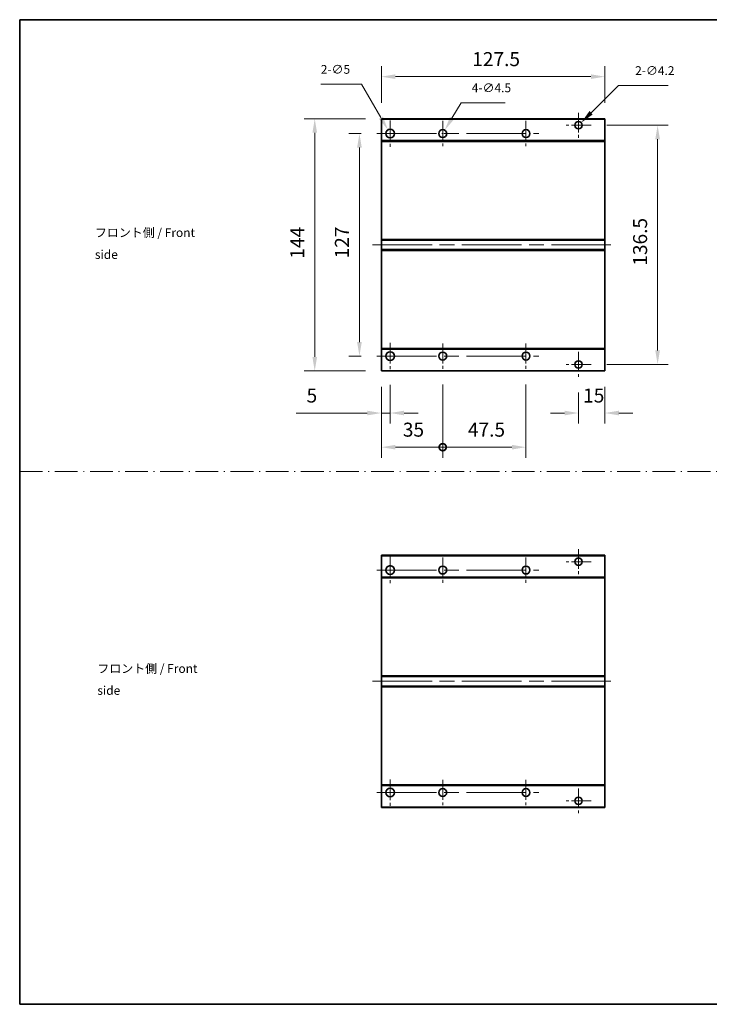
# Model space of a CAD drawing. Units: millimetres. Extents: x 87 to 8564, y 48 to 1734.
# Drawn here: x 4614 to 5007, y 48 to 610 of the extents above; entities that cross this region are included whole.
import ezdxf

# ---------------------------------------------------------------- set-up
doc = ezdxf.new("R2010")
doc.units = ezdxf.units.MM
doc.header["$LTSCALE"] = 6
doc.linetypes.add('CHAIN', pattern=[0.3543, 0.2362, -0.0295, 0.0591, -0.0295])
doc.linetypes.add('DASH_DOT', pattern=[0.37, 0.24, -0.06, 0.01, -0.06])
doc.layers.get('Defpoints').update_dxf_attribs({"lineweight": 25})
for name, color, linetype, lineweight in [('Border (ISO)', 7, 'Continuous', 35), ('Center Mark (ISO)', 131, 'Continuous', 18), ('Centerline (ISO)', 131, 'Continuous', 18), ('Dimension (ISO)', 7, 'Continuous', 18), ('Dimension (ISO) @ 1', 7, 'Continuous', 18), ('Sketch Geometry (ISO)', 7, 'Continuous', 18), ('Symbol (ISO)', 7, 'Continuous', 18), ('Visible (ISO)', 7, 'Continuous', 35), ('Visible Narrow (ISO)', 7, 'Continuous', 25)]:
    doc.layers.add(name, color=color, linetype=linetype, lineweight=lineweight)
doc.styles.add('Note Text (TK)', font='txt')
doc.dimstyles.new('Default - Method 1b (TK)', dxfattribs={"dimscale": 6, "dimtxt": 2.5, "dimasz": 2.5, "dimexe": 1, "dimexo": 1.5, "dimgap": 1, "dimtad": 1, "dimtoh": 1, "dimrnd": 1e-08, "dimdsep": 46, "dimtxsty": 'Note Text (TK)', "dimcen": 0.09, "dimdle": 5, "dimclrd": 100, "dimclre": 100, "dimclrt": 7, "dimadec": 1, "dimazin": 1, "dimtfac": 1, "dimtmove": 0, "dimatfit": 3, "dimfxl": 1, "dimtolj": 1, "dimlwd": -1, "dimlwe": -1, "dimarcsym": 0})

# ---------------------------------------------------------------- blocks, each defined once
blk = doc.blocks.new('図面枠 tk図枠')
at = {"layer": 'Border (ISO)'}
for p, q in [((14.5, 289), (405.5, 289)), ((14.5, 289), (14.5, 8)), ((405.5, 289), (405.5, 8)), ((14.5, 8), (405.5, 8))]:
    blk.add_line(p, q, dxfattribs=at)
blk = doc.blocks.new('*D256')
at = {"layer": 'Defpoints', "color": 0}
for p in [(4947.31, 577.49), (4819.81, 553.49), (4947.31, 553.49)]:
    blk.add_point(p, dxfattribs=at)
at = {"layer": 'Dimension (ISO)', "color": 100}
for p, q in [((4819.81, 562.49), (4819.81, 583.49)), ((4947.31, 562.49), (4947.31, 583.49)), ((4827.81, 577.49), (4939.31, 577.49))]:
    blk.add_line(p, q, dxfattribs=at)
for points in [[(4827.81, 578.82), (4827.81, 576.16), (4819.81, 577.49)], [(4939.31, 578.82), (4939.31, 576.16), (4947.31, 577.49)]]:
    blk.add_solid(points, dxfattribs=at)
at = {"layer": 'Dimension (ISO)', "color": 7, "insert": (4871.65, 587.49), "char_height": 8, "attachment_point": 4, "style": 'Note Text (TK)'}
blk.add_mtext('\\A1;127.5', dxfattribs=at)
blk = doc.blocks.new('*D255')
at = {"layer": 'Defpoints', "color": 0}
for p in [(4823.56, 547.16), (4826.06, 542.83)]:
    blk.add_point(p, dxfattribs=at)
at = {"layer": 'Dimension (ISO)', "color": 100}
for p, q in [((4785.24, 573.14), (4808.56, 573.14)), ((4808.56, 573.14), (4819.56, 554.08)), ((4824.81, 544.45), (4824.81, 545.53)), ((4824.27, 544.99), (4825.35, 544.99))]:
    blk.add_line(p, q, dxfattribs=at)
blk.add_solid([(4820.71, 554.75), (4818.4, 553.42), (4823.56, 547.16)], dxfattribs=at)
at = {"layer": 'Dimension (ISO)', "color": 7, "insert": (4785.24, 581.64), "char_height": 8, "attachment_point": 4, "style": 'Note Text (TK)'}
blk.add_mtext('\\A1;\\fＭＳ Ｐゴシック|b0|i0;\\H5.0000;2-∅5', dxfattribs=at)
blk = doc.blocks.new('*D254')
at = {"layer": 'Defpoints', "color": 0}
for p in [(4855.97, 546.92), (4853.65, 543.06)]:
    blk.add_point(p, dxfattribs=at)
at = {"layer": 'Dimension (ISO)', "color": 100}
for p, q in [((4865.38, 562.59), (4860.09, 553.78)), ((4890.42, 562.59), (4865.38, 562.59)), ((4854.81, 544.45), (4854.81, 545.53)), ((4854.27, 544.99), (4855.35, 544.99))]:
    blk.add_line(p, q, dxfattribs=at)
blk.add_solid([(4858.95, 554.46), (4861.23, 553.09), (4855.97, 546.92)], dxfattribs=at)
at = {"layer": 'Dimension (ISO)', "color": 7, "insert": (4871.38, 571.09), "char_height": 8, "attachment_point": 4, "style": 'Note Text (TK)'}
blk.add_mtext('\\A1;\\fＭＳ Ｐゴシック|b0|i0;\\H5.0000;4-∅4.5', dxfattribs=at)
blk = doc.blocks.new('*D253')
at = {"layer": 'Defpoints', "color": 0}
for p in [(4933.79, 551.23), (4930.82, 548.26)]:
    blk.add_point(p, dxfattribs=at)
at = {"layer": 'Dimension (ISO)', "color": 100}
for p, q in [((4955.01, 572.44), (4939.45, 556.88)), ((4983.51, 572.44), (4955.01, 572.44)), ((4931.77, 549.74), (4932.85, 549.74)), ((4932.31, 549.2), (4932.31, 550.28))]:
    blk.add_line(p, q, dxfattribs=at)
blk.add_solid([(4938.51, 557.83), (4940.39, 555.94), (4933.79, 551.23)], dxfattribs=at)
at = {"layer": 'Dimension (ISO)', "color": 7, "insert": (4964.59, 580.94), "char_height": 8, "attachment_point": 4, "style": 'Note Text (TK)'}
blk.add_mtext('\\A1;\\fＭＳ Ｐゴシック|b0|i0;\\H5.0000;2-∅4.2', dxfattribs=at)
blk = doc.blocks.new('*D252')
at = {"layer": 'Defpoints', "color": 0}
for p in [(4817.31, 544.99), (4807.31, 417.99), (4817.31, 417.99)]:
    blk.add_point(p, dxfattribs=at)
at = {"layer": 'Dimension (ISO)', "color": 100}
for p, q in [((4808.31, 544.99), (4801.31, 544.99)), ((4807.31, 536.99), (4807.31, 425.99)), ((4808.31, 417.99), (4801.31, 417.99))]:
    blk.add_line(p, q, dxfattribs=at)
for points in [[(4805.98, 536.99), (4808.64, 536.99), (4807.31, 544.99)], [(4805.98, 425.99), (4808.64, 425.99), (4807.31, 417.99)]]:
    blk.add_solid(points, dxfattribs=at)
at = {"layer": 'Dimension (ISO)', "color": 7, "insert": (4797.31, 473.74), "char_height": 8, "attachment_point": 4, "rotation": 90, "style": 'Note Text (TK)'}
blk.add_mtext('\\A1;127', dxfattribs=at)
blk = doc.blocks.new('*D251')
at = {"layer": 'Defpoints', "color": 0}
for p in [(4819.81, 553.49), (4781.81, 409.49), (4819.81, 409.49)]:
    blk.add_point(p, dxfattribs=at)
at = {"layer": 'Dimension (ISO)', "color": 100}
for p, q in [((4810.81, 553.49), (4775.81, 553.49)), ((4781.81, 545.49), (4781.81, 417.49)), ((4810.81, 409.49), (4775.81, 409.49))]:
    blk.add_line(p, q, dxfattribs=at)
for points in [[(4780.48, 545.49), (4783.14, 545.49), (4781.81, 553.49)], [(4780.48, 417.49), (4783.14, 417.49), (4781.81, 409.49)]]:
    blk.add_solid(points, dxfattribs=at)
at = {"layer": 'Dimension (ISO)', "color": 7, "insert": (4771.81, 473.56), "char_height": 8, "attachment_point": 4, "rotation": 90, "style": 'Note Text (TK)'}
blk.add_mtext('\\A1;144', dxfattribs=at)
blk = doc.blocks.new('*D250')
at = {"layer": 'Defpoints', "color": 0}
for p in [(4824.81, 410.49), (4819.81, 409.49), (4824.81, 385.49)]:
    blk.add_point(p, dxfattribs=at)
at = {"layer": 'Dimension (ISO)', "color": 100}
for p, q in [((4819.81, 400.49), (4819.81, 379.49)), ((4824.81, 401.49), (4824.81, 379.49)), ((4811.81, 385.49), (4771.14, 385.49)), ((4824.81, 385.49), (4819.81, 385.49)), ((4832.81, 385.49), (4840.81, 385.49))]:
    blk.add_line(p, q, dxfattribs=at)
for points in [[(4811.81, 386.82), (4811.81, 384.16), (4819.81, 385.49)], [(4832.81, 386.82), (4832.81, 384.16), (4824.81, 385.49)]]:
    blk.add_solid(points, dxfattribs=at)
at = {"layer": 'Dimension (ISO)', "color": 7, "insert": (4777.14, 395.49), "char_height": 8, "attachment_point": 4, "style": 'Note Text (TK)'}
blk.add_mtext('\\A1;5', dxfattribs=at)
blk = doc.blocks.new('_DotSmall')
at = {"color": 0, "linetype": 'ByBlock', "const_width": 0.5}
blk.add_lwpolyline([(-0.0625, 0, 1), (0.0625, 0, 1)], format="xyb", close=True, dxfattribs=at)
blk = doc.blocks.new('*D249')
at = {"layer": 'Defpoints', "color": 0}
for p in [(4854.81, 410.74), (4819.81, 409.49), (4854.81, 365.99)]:
    blk.add_point(p, dxfattribs=at)
at = {"layer": 'Dimension (ISO)', "color": 100}
for p, q in [((4819.81, 400.49), (4819.81, 359.99)), ((4854.81, 401.74), (4854.81, 359.99)), ((4827.81, 365.99), (4854.81, 365.99))]:
    blk.add_line(p, q, dxfattribs=at)
blk.add_solid([(4827.81, 367.32), (4827.81, 364.66), (4819.81, 365.99)], dxfattribs=at)
at = {"layer": 'Dimension (ISO)', "color": 100, "xscale": 8, "yscale": 8, "zscale": 8}
blk.add_blockref('_DotSmall', (4854.81, 365.99), dxfattribs=at)
at = {"layer": 'Dimension (ISO)', "color": 7, "insert": (4832.06, 375.99), "char_height": 8, "attachment_point": 4, "style": 'Note Text (TK)'}
blk.add_mtext('\\A1;35', dxfattribs=at)
blk = doc.blocks.new('*D248')
at = {"layer": 'Defpoints', "color": 0}
for p in [(4854.81, 410.74), (4902.31, 410.74), (4902.31, 365.99)]:
    blk.add_point(p, dxfattribs=at)
at = {"layer": 'Dimension (ISO)', "color": 100}
for p, q in [((4854.81, 401.74), (4854.81, 359.99)), ((4902.31, 401.74), (4902.31, 359.99)), ((4854.81, 365.99), (4894.31, 365.99))]:
    blk.add_line(p, q, dxfattribs=at)
blk.add_solid([(4894.31, 367.32), (4894.31, 364.66), (4902.31, 365.99)], dxfattribs=at)
at = {"layer": 'Dimension (ISO)', "color": 100, "xscale": 8, "yscale": 8, "zscale": 8, "rotation": 180}
blk.add_blockref('_DotSmall', (4854.81, 365.99), dxfattribs=at)
at = {"layer": 'Dimension (ISO)', "color": 7, "insert": (4869.17, 375.99), "char_height": 8, "attachment_point": 4, "style": 'Note Text (TK)'}
blk.add_mtext('\\A1;47.5', dxfattribs=at)
blk = doc.blocks.new('*D247')
at = {"layer": 'Defpoints', "color": 0}
for p in [(4932.31, 406.14), (4947.31, 409.49), (4947.31, 385.49)]:
    blk.add_point(p, dxfattribs=at)
at = {"layer": 'Dimension (ISO)', "color": 100}
for p, q in [((4947.31, 400.49), (4947.31, 379.49)), ((4932.31, 397.14), (4932.31, 379.49)), ((4924.31, 385.49), (4916.31, 385.49)), ((4955.31, 385.49), (4963.31, 385.49))]:
    blk.add_line(p, q, dxfattribs=at)
for points in [[(4924.31, 386.82), (4924.31, 384.16), (4932.31, 385.49)], [(4955.31, 386.82), (4955.31, 384.16), (4947.31, 385.49)]]:
    blk.add_solid(points, dxfattribs=at)
at = {"layer": 'Dimension (ISO)', "color": 7, "insert": (4934.9, 395.49), "char_height": 8, "attachment_point": 4, "style": 'Note Text (TK)'}
blk.add_mtext('\\A1;15', dxfattribs=at)
blk = doc.blocks.new('*D246')
at = {"layer": 'Defpoints', "color": 0}
for p in [(4939.41, 549.74), (4939.41, 413.24), (4977.41, 413.24)]:
    blk.add_point(p, dxfattribs=at)
at = {"layer": 'Dimension (ISO)', "color": 100}
for p, q in [((4948.41, 549.74), (4983.41, 549.74)), ((4977.41, 541.74), (4977.41, 421.24)), ((4948.41, 413.24), (4983.41, 413.24))]:
    blk.add_line(p, q, dxfattribs=at)
for points in [[(4976.08, 541.74), (4978.74, 541.74), (4977.41, 549.74)], [(4976.08, 421.24), (4978.74, 421.24), (4977.41, 413.24)]]:
    blk.add_solid(points, dxfattribs=at)
at = {"layer": 'Dimension (ISO)', "color": 7, "insert": (4967.41, 469.58), "char_height": 8, "attachment_point": 4, "rotation": 90, "style": 'Note Text (TK)'}
blk.add_mtext('\\A1;136.5', dxfattribs=at)

msp = doc.modelspace()

# ---------------------------------------------------------------- linework, layer by layer
at = {"layer": 'Center Mark (ISO)', "linetype": 'CHAIN', "ltscale": 7.889472}
for p, q in [((4932.3091, 556.8408), (4932.3091, 542.6408)), ((4939.4091, 549.7408), (4925.2091, 549.7408)), ((4932.3091, 420.3408), (4932.3091, 406.1408)), ((4939.4091, 413.2408), (4925.2091, 413.2408)), ((4932.3091, 307.7208), (4932.3091, 293.5208)), ((4939.4091, 300.6208), (4925.2091, 300.6208)), ((4932.3091, 171.2208), (4932.3091, 157.0208)), ((4939.4091, 164.1208), (4925.2091, 164.1208))]:
    msp.add_line(p, q, dxfattribs=at)
at = {"layer": 'Center Mark (ISO)', "linetype": 'CHAIN', "ltscale": 8.333956}
for p, q in [((4824.8091, 552.4908), (4824.8091, 537.4908)), ((4824.8091, 425.4908), (4824.8091, 410.4908)), ((4824.8091, 303.3708), (4824.8091, 288.3708)), ((4824.8091, 176.3708), (4824.8091, 161.3708))]:
    msp.add_line(p, q, dxfattribs=at)
at = {"layer": 'Center Mark (ISO)', "linetype": 'CHAIN', "ltscale": 8.056153}
for p, q in [((4854.8091, 552.2408), (4854.8091, 537.7408)), ((4902.3091, 552.2408), (4902.3091, 537.7408)), ((4854.8091, 425.2408), (4854.8091, 410.7408)), ((4902.3091, 425.2408), (4902.3091, 410.7408)), ((4854.8091, 303.1208), (4854.8091, 288.6208)), ((4902.3091, 303.1208), (4902.3091, 288.6208)), ((4854.8091, 176.1208), (4854.8091, 161.6208)), ((4902.3091, 176.1208), (4902.3091, 161.6208))]:
    msp.add_line(p, q, dxfattribs=at)
at = {"layer": 'Centerline (ISO)', "linetype": 'CHAIN', "ltscale": 23.990969}
for p, q in [((4817.3091, 544.9908), (4909.5591, 544.9908)), ((4814.8091, 481.4908), (4952.3091, 481.4908)), ((4817.3091, 417.9908), (4909.5591, 417.9908)), ((4817.3091, 295.8708), (4909.5591, 295.8708)), ((4814.8091, 232.3708), (4952.3091, 232.3708)), ((4817.3091, 168.8708), (4909.5591, 168.8708))]:
    msp.add_line(p, q, dxfattribs=at)
at = {"layer": 'Sketch Geometry (ISO)', "color": 4, "linetype": 'DASH_DOT', "lineweight": 18, "ltscale": 9.032109}
msp.add_line((4613.5001, 352.1048), (5395.5, 352.1048), dxfattribs=at)
at = {"layer": 'Visible (ISO)'}
for p, q in [((4819.8091, 553.4908), (4947.3091, 553.4908)), ((4819.8091, 553.1908), (4819.8091, 553.4908)), ((4819.8091, 553.1908), (4819.8091, 540.9908)), ((4947.3091, 553.4908), (4947.3091, 553.1908)), ((4947.3091, 540.9908), (4947.3091, 553.1908)), ((4819.8091, 540.4908), (4819.8091, 540.9908)), ((4819.8091, 540.9908), (4947.3091, 540.9908)), ((4819.8091, 540.4908), (4819.8091, 484.7408)), ((4947.3091, 540.9908), (4947.3091, 540.4908)), ((4947.3091, 484.7408), (4947.3091, 540.4908)), ((4819.8091, 484.2408), (4819.8091, 484.7408)), ((4819.8091, 484.2408), (4819.8091, 478.7408)), ((4819.8091, 484.2408), (4947.3091, 484.2408)), ((4947.3091, 484.7408), (4947.3091, 484.2408)), ((4947.3091, 478.7408), (4947.3091, 484.2408)), ((4819.8091, 478.7408), (4947.3091, 478.7408)), ((4819.8091, 478.2408), (4819.8091, 478.7408)), ((4819.8091, 478.2408), (4819.8091, 422.4908)), ((4947.3091, 478.7408), (4947.3091, 478.2408)), ((4947.3091, 422.4908), (4947.3091, 478.2408)), ((4819.8091, 421.9908), (4819.8091, 422.4908)), ((4819.8091, 421.9908), (4819.8091, 409.7908)), ((4819.8091, 421.9908), (4947.3091, 421.9908)), ((4947.3091, 422.4908), (4947.3091, 421.9908)), ((4947.3091, 409.7908), (4947.3091, 421.9908)), ((4819.8091, 409.4908), (4819.8091, 409.7908)), ((4819.8091, 409.4908), (4947.3091, 409.4908)), ((4947.3091, 409.7908), (4947.3091, 409.4908)), ((4819.8091, 304.3708), (4947.3091, 304.3708)), ((4819.8091, 304.0708), (4819.8091, 304.3708)), ((4819.8091, 304.0708), (4819.8091, 291.8708)), ((4947.3091, 304.3708), (4947.3091, 304.0708)), ((4947.3091, 291.8708), (4947.3091, 304.0708)), ((4819.8091, 291.3708), (4819.8091, 291.8708)), ((4819.8091, 291.8708), (4947.3091, 291.8708)), ((4819.8091, 291.3708), (4819.8091, 235.6208)), ((4947.3091, 291.8708), (4947.3091, 291.3708)), ((4947.3091, 235.6208), (4947.3091, 291.3708)), ((4819.8091, 235.1208), (4819.8091, 235.6208)), ((4819.8091, 235.1208), (4819.8091, 229.6208)), ((4819.8091, 235.1208), (4947.3091, 235.1208)), ((4947.3091, 235.6208), (4947.3091, 235.1208)), ((4947.3091, 229.6208), (4947.3091, 235.1208)), ((4819.8091, 229.6208), (4947.3091, 229.6208)), ((4819.8091, 229.1208), (4819.8091, 229.6208)), ((4819.8091, 229.1208), (4819.8091, 173.3708)), ((4947.3091, 229.6208), (4947.3091, 229.1208)), ((4947.3091, 173.3708), (4947.3091, 229.1208)), ((4819.8091, 172.8708), (4819.8091, 173.3708)), ((4819.8091, 172.8708), (4819.8091, 160.6708)), ((4819.8091, 172.8708), (4947.3091, 172.8708)), ((4947.3091, 173.3708), (4947.3091, 172.8708)), ((4947.3091, 160.6708), (4947.3091, 172.8708)), ((4819.8091, 160.3708), (4819.8091, 160.6708)), ((4819.8091, 160.3708), (4947.3091, 160.3708)), ((4947.3091, 160.6708), (4947.3091, 160.3708))]:
    msp.add_line(p, q, dxfattribs=at)
for centre, radius in [((4932.3091, 549.7408), 2.1), ((4824.8091, 544.9908), 2.5), ((4854.8091, 544.9908), 2.25), ((4902.3091, 544.9908), 2.25), ((4824.8091, 417.9908), 2.5), ((4854.8091, 417.9908), 2.25), ((4902.3091, 417.9908), 2.25), ((4932.3091, 413.2408), 2.1), ((4824.8091, 295.8708), 2.5), ((4854.8091, 295.8708), 2.25), ((4902.3091, 295.8708), 2.25), ((4932.3091, 300.6208), 2.1), ((4824.8091, 168.8708), 2.5), ((4854.8091, 168.8708), 2.25), ((4902.3091, 168.8708), 2.25), ((4932.3091, 164.1208), 2.1)]:
    msp.add_circle(centre, radius, dxfattribs=at)
at = {"layer": 'Visible Narrow (ISO)'}
for p, q in [((4819.8091, 553.1908), (4947.3091, 553.1908)), ((4819.8091, 540.4908), (4947.3091, 540.4908)), ((4819.8091, 484.7408), (4947.3091, 484.7408)), ((4819.8091, 478.2408), (4947.3091, 478.2408)), ((4819.8091, 422.4908), (4947.3091, 422.4908)), ((4819.8091, 409.7908), (4947.3091, 409.7908)), ((4819.8091, 304.0708), (4947.3091, 304.0708)), ((4819.8091, 291.3708), (4947.3091, 291.3708)), ((4819.8091, 235.6208), (4947.3091, 235.6208)), ((4819.8091, 229.1208), (4947.3091, 229.1208)), ((4819.8091, 173.3708), (4947.3091, 173.3708)), ((4819.8091, 160.6708), (4947.3091, 160.6708))]:
    msp.add_line(p, q, dxfattribs=at)

# ---------------------------------------------------------------- block references
at = {"xscale": 2, "yscale": 2, "zscale": 2}
msp.add_blockref('図面枠 tk図枠', (4584.5, 32), dxfattribs=at)

# ---------------------------------------------------------------- texts
at = {"layer": 'Symbol (ISO)', "color": 7, "char_height": 5, "width": 71.25731, "attachment_point": 4, "line_spacing_factor": 1.5, "style": 'Note Text (TK)'}
for insert in [(4656.4068, 482.2096), (4657.7883, 233.3963)]:
    msp.add_mtext('{\\fＭＳ Ｐゴシック|b0|i0;フロント側 / Front side}', dxfattribs=dict(at, insert=insert))

# ---------------------------------------------------------------- dimensions: what is measured, and where the dimension line sits
at = {"layer": 'Dimension (ISO) @ 1', "color": 100}
for base, p1, p2, angle, override, picture, middle in [((4947.3091, 577.4908), (4819.8091, 553.4908), (4947.3091, 553.4908), 180, {"dimscale": 1, "dimtxt": 8, "dimasz": 8, "dimexe": 6, "dimexo": 9, "dimgap": 6, "dimtoh": 0, "dimdec": 2, "dimcen": 0.54, "dimtol": 0, "dimlim": 0, "dimtp": 0, "dimtm": 0, "dimtdec": 2, "dimtix": 0, "dimtofl": 0, "dimtmove": 0, "dimatfit": 1}, '*D256', (4883.5591, 577.4908)), ((4781.8091, 409.4908), (4819.8091, 553.4908), (4819.8091, 409.4908), 270, {"dimscale": 1, "dimtxt": 8, "dimasz": 8, "dimexe": 6, "dimexo": 9, "dimgap": 6, "dimtoh": 0, "dimdec": 2, "dimcen": 0.54, "dimtol": 0, "dimlim": 0, "dimtp": 0, "dimtm": 0, "dimtdec": 2, "dimtix": 0, "dimtofl": 0, "dimtmove": 0, "dimatfit": 1}, '*D251', (4781.8091, 481.4908)), ((4977.4091, 413.2408), (4939.4091, 549.7408), (4939.4091, 413.2408), 90, {"dimscale": 1, "dimtxt": 8, "dimasz": 8, "dimexe": 6, "dimexo": 9, "dimgap": 6, "dimtoh": 0, "dimdec": 2, "dimcen": 0.54, "dimtol": 0, "dimlim": 0, "dimtp": 0, "dimtm": 0, "dimtdec": 2, "dimtix": 0, "dimtofl": 0, "dimtmove": 0, "dimatfit": 1}, '*D246', (4977.4091, 481.4908)), ((4807.3091, 417.9908), (4817.3091, 544.9908), (4817.3091, 417.9908), 270, {"dimscale": 1, "dimtxt": 8, "dimasz": 8, "dimexe": 6, "dimexo": 9, "dimgap": 6, "dimtoh": 0, "dimdec": 2, "dimcen": 0.54, "dimtol": 0, "dimlim": 0, "dimtp": 0, "dimtm": 0, "dimtdec": 2, "dimtix": 0, "dimtofl": 0, "dimtmove": 0, "dimatfit": 1}, '*D252', (4807.3091, 481.4908)), ((4824.8091, 385.4908), (4819.8091, 409.4908), (4824.8091, 410.4908), 180, {"dimscale": 1, "dimtxt": 8, "dimasz": 8, "dimexe": 6, "dimexo": 9, "dimgap": 6, "dimtoh": 0, "dimdec": 2, "dimcen": 0.54, "dimtol": 0, "dimlim": 0, "dimtp": 0, "dimtm": 0, "dimtdec": 2, "dimtix": 0, "dimtofl": 1, "dimtmove": 0, "dimatfit": 1}, '*D250', (4779.4625, 385.4908)), ((4854.8091, 365.9908), (4819.8091, 409.4908), (4854.8091, 410.7408), 180, {"dimscale": 1, "dimtxt": 8, "dimasz": 8, "dimexe": 6, "dimexo": 9, "dimgap": 6, "dimtoh": 0, "dimdec": 2, "dimblk2": 'DotSmall', "dimsah": 1, "dimcen": 0.54, "dimdle": 0, "dimtol": 0, "dimlim": 0, "dimtp": 0, "dimtm": 0, "dimtdec": 2, "dimtix": 0, "dimtofl": 0, "dimtmove": 0, "dimatfit": 1}, '*D249', (4837.2891, 365.9908)), ((4902.3091, 365.9908), (4854.8091, 410.7408), (4902.3091, 410.7408), 180, {"dimscale": 1, "dimtxt": 8, "dimasz": 8, "dimexe": 6, "dimexo": 9, "dimgap": 6, "dimtoh": 0, "dimdec": 2, "dimblk1": 'DotSmall', "dimsah": 1, "dimcen": 0.54, "dimdle": 0, "dimtol": 0, "dimlim": 0, "dimtp": 0, "dimtm": 0, "dimtdec": 2, "dimtix": 0, "dimtofl": 0, "dimtmove": 0, "dimatfit": 1}, '*D248', (4878.5791, 365.9908)), ((4947.3091, 385.4908), (4932.3091, 406.1408), (4947.3091, 409.4908), 180, {"dimscale": 1, "dimtxt": 8, "dimasz": 8, "dimexe": 6, "dimexo": 9, "dimgap": 6, "dimtoh": 0, "dimdec": 2, "dimcen": 0.54, "dimtol": 0, "dimlim": 0, "dimtp": 0, "dimtm": 0, "dimtdec": 2, "dimtix": 0, "dimtofl": 0, "dimtmove": 0, "dimatfit": 1}, '*D247', (4939.8091, 385.4908))]:
    dim = msp.add_linear_dim(base=base, p1=p1, p2=p2, angle=angle, dimstyle='Default - Method 1b (TK)', override=override, dxfattribs=at)
    dim.commit()
    dim.dimension.update_dxf_attribs({"geometry": picture, "text_midpoint": middle, "dimtype": 128})
for p1, p2, text, override, picture, middle in [((4826.0591, 542.8257), (4823.5591, 547.1558), '\\fＭＳ Ｐゴシック|b0|i0;\\H5.0000;2-<>', {"dimscale": 1, "dimtxt": 8, "dimasz": 8, "dimexe": 6, "dimexo": 9, "dimgap": 6, "dimtih": 1, "dimdec": 2, "dimlfac": 1, "dimcen": 0.54, "dimtol": 0, "dimlim": 0, "dimtp": 0, "dimtm": 0, "dimtdec": 2, "dimtix": 0, "dimtofl": 0, "dimtmove": 0, "dimatfit": 3}, '*D255', (4792.1434, 573.1366)), ((4930.8241, 548.2558), (4933.794, 551.2257), '\\fＭＳ Ｐゴシック|b0|i0;\\H5.0000;2-<>', {"dimscale": 1, "dimtxt": 8, "dimasz": 8, "dimexe": 6, "dimexo": 9, "dimgap": 6, "dimtih": 1, "dimdec": 2, "dimlfac": 1, "dimcen": 0.54, "dimtol": 0, "dimlim": 0, "dimtp": 0, "dimtm": 0, "dimtdec": 2, "dimtix": 0, "dimtofl": 0, "dimtmove": 0, "dimatfit": 3}, '*D253', (4974.0544, 572.4389)), ((4853.65, 543.0623), (4855.9681, 546.9193), '\\fＭＳ Ｐゴシック|b0|i0;\\H5.0000;4-<>', {"dimscale": 1, "dimtxt": 8, "dimasz": 8, "dimexe": 6, "dimexo": 9, "dimgap": 6, "dimtih": 1, "dimcen": 0.54, "dimtix": 0, "dimtofl": 0, "dimtmove": 0, "dimatfit": 3}, '*D254', (4880.9, 562.5851))]:
    dim = msp.add_diameter_dim_2p(p1=p1, p2=p2, text=text, dimstyle='Default - Method 1b (TK)', override=override, dxfattribs=at)
    dim.commit()
    dim.dimension.update_dxf_attribs({"geometry": picture, "text_midpoint": middle, "dimtype": 131})

doc.saveas('drawing.dxf')
